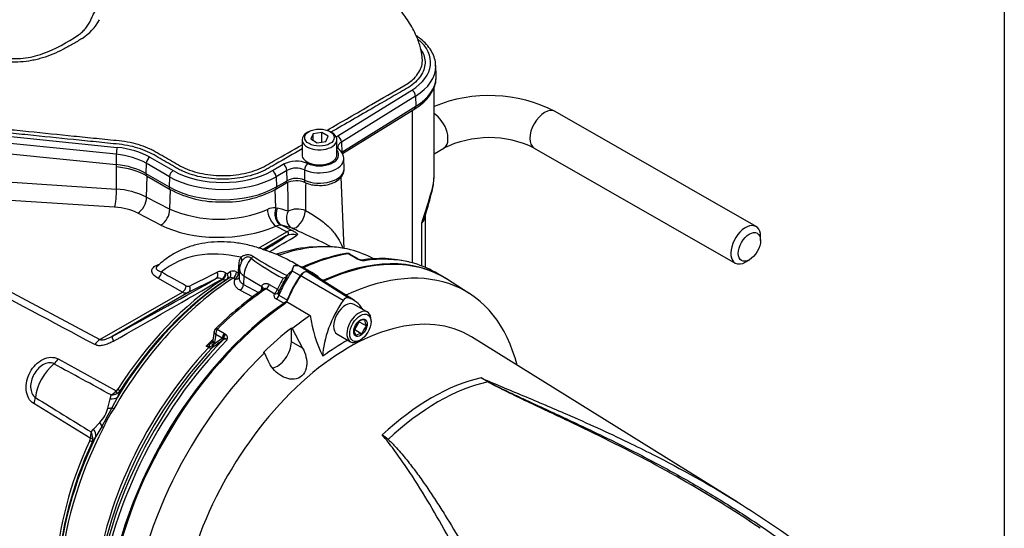
# Paper-space layout 'Sheet1' of a CAD drawing. Units: millimetres. Extents: x 0 to 210, y 0 to 297.
# Drawn here: x 174 to 205, y 247 to 263 of the extents above; entities that cross this region are included whole.
import ezdxf

# ---------------------------------------------------------------- set-up
doc = ezdxf.new("R2010")
doc.units = ezdxf.units.MM
doc.layers.add('Default', color=7, linetype='Continuous')
doc.layers.add('DV9_Default', color=7, linetype='Continuous')

# ---------------------------------------------------------------- blocks, each defined once
blk = doc.blocks.new('SE8')
at = {"layer": 'DV9_Default', "color": 7, "linetype": 'Continuous'}
for p, q in [((187.076, 261.362), (187.062, 261.677)), ((187.009, 258.148), (187.009, 260.977)), ((183.968, 259.451), (186.306, 260.898)), ((186.424, 260.707), (184.086, 259.259)), ((186.424, 260.707), (186.434, 260.386)), ((184.103, 258.943), (186.434, 260.386)), ((184.117, 258.892), (186.4, 260.306)), ((186.329, 255.444), (186.329, 260.262)), ((197.17, 256.594), (190.831, 260.222)), ((173.562, 259.442), (177.011, 259.091)), ((183.064, 259.589), (183.005, 259.555)), ((183.191, 259.516), (183.116, 259.356)), ((183.468, 259.559), (183.191, 259.516)), ((183.191, 259.313), (183.191, 259.516)), ((183.468, 259.261), (183.468, 259.559)), ((183.672, 259.442), (183.468, 259.559)), ((183.597, 259.281), (183.672, 259.442)), ((183.783, 259.555), (183.724, 259.589)), ((176.983, 258.872), (173.534, 259.223)), ((182.844, 259.331), (182.844, 258.856)), ((183.116, 259.356), (183.32, 259.238)), ((183.32, 259.238), (183.597, 259.281)), ((183.944, 258.856), (183.944, 259.331)), ((184.086, 259.259), (184.103, 258.943)), ((173.532, 258.9), (176.981, 258.549)), ((176.983, 258.872), (176.981, 258.549)), ((178.043, 258.781), (178.775, 258.358)), ((187.009, 258.887), (187.312, 259.062)), ((190.172, 259.07), (196.51, 255.441)), ((176.985, 257.773), (176.99, 258.472)), ((177.929, 258.587), (177.919, 258.267)), ((178.661, 258.165), (177.929, 258.587)), ((181.909, 258.358), (182.253, 258.557)), ((184.174, 258.425), (184.161, 258.74)), ((177.919, 258.267), (178.651, 257.844)), ((177.938, 257.521), (177.957, 258.184)), ((177.954, 258.186), (178.686, 257.764)), ((178.661, 258.165), (178.651, 257.844)), ((182.367, 258.363), (182.023, 258.165)), ((182.023, 258.165), (182.033, 257.844)), ((182.369, 258.038), (182.367, 258.363)), ((184.174, 255.903), (184.078, 258.155)), ((173.535, 257.998), (176.985, 257.773)), ((181.999, 257.764), (182.334, 257.957)), ((182.033, 257.844), (182.369, 258.038)), ((178.671, 257.143), (178.69, 257.761)), ((182.012, 257.179), (181.995, 257.762)), ((168.539, 257.267), (176.467, 253.024)), ((176.929, 257.202), (173.479, 257.427)), ((177.938, 257.521), (178.671, 257.143)), ((178.393, 256.639), (177.66, 257.016)), ((182.012, 257.179), (182.061, 257.172)), ((186.734, 255.303), (186.734, 256.939)), ((182.367, 256.43), (182.014, 256.607)), ((182.204, 256.631), (182.18, 256.634)), ((182.204, 256.631), (182.532, 256.467)), ((182.529, 256.54), (182.204, 256.631)), ((186.624, 255.348), (186.624, 256.712)), ((181.474, 255.914), (182.367, 256.43)), ((182.345, 256.295), (181.613, 255.872)), ((197.309, 256.152), (197.309, 256.286)), ((183.76, 255.957), (183.458, 256.106)), ((184.523, 255.604), (184.296, 255.735)), ((184.567, 255.597), (184.349, 255.723)), ((180.834, 255.125), (180.845, 255.387)), ((182.587, 255.349), (182.589, 255.351)), ((184.575, 255.577), (184.523, 255.604)), ((185.106, 255.569), (184.935, 255.653)), ((196.846, 255.476), (196.962, 255.545)), ((180.427, 255.129), (180.449, 255.118)), ((180.487, 255.116), (180.58, 255.17)), ((180.773, 255.158), (180.834, 255.125)), ((180.871, 255.239), (180.859, 254.97)), ((182.388, 255.06), (182.329, 254.963)), ((182.535, 255.195), (182.805, 255.039)), ((182.789, 255.332), (182.765, 255.342)), ((182.774, 255.333), (183.044, 255.177)), ((184.137, 254.254), (182.789, 255.043)), ((183.223, 255.102), (182.952, 255.258)), ((184.294, 254.345), (183.001, 255.166)), ((184.495, 254.255), (183.207, 255.073)), ((187.214, 255.05), (187.044, 255.148)), ((179.071, 254.527), (178.293, 254.961)), ((180.128, 254.947), (179.254, 254.51)), ((180.342, 254.924), (180.321, 254.935)), ((180.548, 254.969), (180.455, 254.915)), ((180.728, 254.931), (180.666, 254.963)), ((181.011, 255.039), (180.999, 254.766)), ((180.999, 254.766), (181.474, 254.512)), ((181.011, 255.039), (181.578, 254.701)), ((181.81, 254.767), (182.069, 254.612)), ((183.397, 254.965), (183.521, 254.894)), ((188.117, 254.485), (187.402, 254.94)), ((176.467, 253.024), (179.071, 254.527)), ((179.254, 254.51), (176.858, 253.127)), ((181.281, 254.37), (180.897, 254.575)), ((181.569, 254.579), (181.575, 254.674)), ((181.575, 254.674), (181.578, 254.701)), ((181.968, 254.47), (181.708, 254.626)), ((182.113, 254.539), (182.11, 254.534)), ((182.116, 254.423), (182.386, 254.267)), ((182.298, 254.153), (182.028, 254.309)), ((182.354, 254.23), (183.103, 253.787)), ((184.908, 253.893), (184.485, 254.137)), ((184.505, 253.34), (184.647, 253.59)), ((184.647, 253.59), (184.877, 253.457)), ((185.02, 253.592), (185.02, 253.646)), ((180.074, 253.285), (180.032, 253.01)), ((180.119, 253.19), (180.08, 252.942)), ((180.321, 253.073), (180.119, 253.19)), ((180.17, 253.353), (180.397, 253.222)), ((180.397, 253.222), (180.44, 253.19)), ((182.507, 253.391), (182.537, 253.374)), ((182.507, 252.952), (182.507, 253.391)), ((182.537, 253.374), (182.863, 252.76)), ((183.946, 253.203), (184.369, 252.959)), ((184.505, 253.34), (184.735, 253.207)), ((180.069, 252.891), (180.024, 252.842)), ((180.069, 252.891), (180.321, 253.073)), ((180.08, 252.942), (180.069, 252.891)), ((180.35, 253.073), (180.321, 253.073)), ((182.863, 252.76), (182.507, 252.952)), ((184.638, 252.986), (184.685, 253.013)), ((196.585, 247.897), (188.188, 253.111)), ((179.903, 252.775), (179.82, 252.816)), ((181.655, 252.604), (181.627, 252.623)), ((181.772, 252.354), (181.655, 252.604)), ((175.147, 252.414), (176.979, 251.406)), ((177.11, 251.419), (177.016, 251.212)), ((176.164, 249.913), (174.378, 251.006)), ((176.711, 250.866), (176.785, 251.16)), ((176.785, 251.16), (176.821, 251.277)), ((177.016, 251.212), (176.845, 250.873)), ((176.262, 250.201), (176.463, 250.411)), ((176.186, 250.114), (176.262, 250.201)), ((176.525, 250.288), (176.336, 249.966)), ((176.336, 249.966), (176.218, 249.786))]:
    blk.add_line(p, q, dxfattribs=at)
for centre, radius, start, end in [((175.032, 263.881), 1.61, 302.8227, 331.7633), ((188.749, 256.158), 4.566, 62.8746, 112.3896), ((188.749, 256.145), 3.252, 64.0638, 116.2346), ((176.787, 256.034), 2.448, 61.5377, 85.1695), ((182.663, 257.743), 0.912, 67.0862, 116.7448), ((182.662, 257.797), 0.639, 66.3601, 117.471), ((185.461, 258.19), 1.547, 343.6092, 358.61), ((182.621, 257.438), 0.593, 87.7656, 118.8381), ((182.663, 257.471), 0.639, 66.6909, 117.4733), ((182.693, 257.419), 0.613, 65.4234, 94.5231), ((183.339, 258.84), 0.947, 245.7196, 270.222), ((904.808, 251.796), 721.876, 179.509654, 179.579372), ((185.452, 258.14), 1.553, 343.9363, 359.7922), ((176.853, 255.346), 2.43, 63.4983, 86.8879), ((180.258, 260.691), 3.323, 241.7612, 271.1486), ((180.421, 260.706), 3.339, 268.3458, 298.1992), ((162.671, 264.682), 25.244, 341.597, 344.0709), ((168.121, 262.466), 19.416, 343.4799, 345.8237), ((180.222, 260.756), 3.932, 246.7643, 292.8822), ((181.955, 256.733), 0.449, 82.6378, 116.8935), ((186.73, 256.938), 0.00459, 11.7047, 27.6135), ((182.17, 256.186), 0.448, 88.7584, 110.302), ((132.131, 340.316), 98.037, 300.446, 301.03995), ((181.525, 255.467), 0.409, 59.9991, 79.9902), ((183.492, 251.351), 4.605, 82.1606, 108.3359), ((185.293, 249.966), 5.876, 100.459, 114.6276), ((184.268, 255.585), 0.161, 78.0174, 104.7297), ((184.279, 255.636), 0.11, 50.8558, 91.0732), ((184.289, 255.658), 0.0776, 84.6388, 98.8369), ((181.341, 255.383), 0.496, 150.8911, 179.5552), ((181.33, 255.236), 0.459, 153.8787, 179.6114), ((181.302, 255.294), 0.415, 151.1127, 159.279), ((185.18, 260.786), 6.521, 232.8216, 243.272), ((187.303, 265.017), 11.123, 237.303, 243.7244), ((182.656, 255.061), 0.297, 69.8136, 103.5064), ((182.657, 255.089), 0.271, 69.3988, 104.6817), ((184.68, 255.763), 0.2, 236.2974, 248.1657), ((184.911, 256.33), 0.825, 245.949, 262.5684), ((184.873, 256.175), 0.655, 245.8511, 258.3292), ((185.327, 251.804), 3.779, 76.2776, 99.1606), ((184.654, 255.165), 0.378, 66.5259, 76.8707), ((287.568, 449.508), 222.904, 240.67836, 240.90722), ((-89.177, 792.089), 600.706, 296.546738, 296.63988), ((180.276, 254.895), 0.279, 57.1244, 112.7435), ((180.47, 255.151), 0.0391, 236.9449, 295.9557), ((180.666, 254.994), 0.196, 57.0536, 116.0895), ((182.18, 255.217), 0.263, 284.8387, 318.9098), ((182.858, 255.172), 0.324, 146.8025, 175.8775), ((182.649, 255.029), 0.329, 67.5838, 70.4974), ((182.528, 254.533), 0.839, 59.5927, 60.776), ((-213.961, 940.288), 790.675, 299.625315, 299.911704), ((180.213, 254.756), 0.209, 58.8532, 113.8545), ((180.602, 254.864), 0.118, 57.2983, 117.2891), ((195.27, 248.117), 14.712, 152.2713, 153.8034), ((184.693, 253.492), 2.785, 148.0999, 157.9091), ((184.806, 253.427), 2.866, 148.142, 157.8669), ((179.179, 254.698), 0.203, 237.6457, 291.5017), ((179.251, 254.822), 0.116, 236.1189, 292.3588), ((187.757, 245.651), 10.862, 124.3929, 134.644), ((182.081, 254.42), 0.124, 156.1956, 244.49), ((187.296, 254.361), 4.232, 187.7948, 206.0967), ((185.044, 253.193), 0.582, 136.0531, 164.6734), ((184.834, 253.232), 0.419, 91.6046, 119.8392), ((185.229, 253.661), 0.407, 181.3591, 210.1031), ((180.25, 253.253), 0.179, 131.6905, 158.703), ((180.362, 253.202), 0.244, 141.9714, 182.9989), ((180.216, 253.334), 0.05, 133.468, 157.737), ((180.326, 253.068), 0.167, 342.978, 46.9293), ((184.89, 253.356), 0.407, 181.3591, 210.1031), ((184.739, 252.815), 0.393, 90.6189, 120.8248), ((185.296, 253.054), 0.582, 136.0593, 164.6672), ((179.294, 253.791), 1.108, 298.3997, 304.5253), ((179.679, 253.263), 0.454, 302.2077, 320.0065), ((179.939, 253.01), 0.0908, 323.9264, 344.9978), ((200.219, 225.231), 34.156, 125.5879, 126.2577), ((179.922, 253.026), 0.111, 337.9582, 355.8101), ((180.422, 252.911), 0.126, 59.444, 129.6343), ((180.349, 252.875), 0.199, 46.5382, 89.7425), ((180.019, 254.015), 1.216, 260.5879, 265.4205), ((179.962, 252.87), 0.112, 237.8399, 300.0769), ((179.923, 252.955), 0.151, 269.4857, 311.9522), ((-657.307, -1278.645), 1742.536, 61.400376, 61.467995), ((183.159, 242.353), 10.861, 59.2963, 60.6034), ((181.296, 238.312), 15.301, 61.0078, 61.9555), ((176.527, 251.801), 0.601, 299.2897, 318.8355), ((176.794, 251.741), 0.465, 273.3107, 297.2071), ((176.861, 251.561), 0.195, 307.314, 328.9569), ((176.853, 251.605), 0.317, 298.9006, 324.1047), ((1144.211, 1817.937), 1842.591, 238.243421, 238.30746), ((175.843, 251.045), 0.887, 314.3791, 348.3607), ((164.225, 257.382), 14.2, 330.0247, 332.7152), ((180.027, 248.753), 3.759, 146.2662, 156.4736), ((175.611, 250.074), 0.576, 343.7551, 3.9762), ((175.778, 249.891), 0.464, 4.3155, 28.6529), ((175.966, 249.93), 0.199, 333.9147, 355.2218), ((175.905, 249.91), 0.337, 338.5272, 2.8315), ((182.117, 245.643), 5.453, 50.8793, 53.3299)]:
    blk.add_arc(centre, radius, start, end, dxfattribs=at)
for centre, major_axis, ratio, start_param, end_param in [((184.685, 261.771), (-2.216, 0), 0.57735, 2.391101, 3.753065), ((184.685, 261.643), (-2.378, 0), 0.57735, 2.391101, 3.146258), ((184.685, 261.643), (-2.378, 0), 0.57735, 3.146258, 3.166288), ((184.685, 261.328), (-2.391, 0), 0.57735, 2.391101, 3.133436), ((184.685, 261.328), (-2.391, 0), 0.57735, 3.133436, 3.166288), ((186.306, 260.766), (0.085, -0.138), 0.597148, 0.802231, 2.338121), ((186.313, 260.447), (-0.087, 0.141), 0.597148, 3.141593, 3.943824), ((190.501, 259.646), (-0.33, -0.576), 0.579804, 3.141593, 6.283185), ((186.98, 259.637), (-0.332, 0.575), 0.57735, 3.138386, 5.435499), ((183.394, 259.331), (-0.55, 0), 0.57735, 5.497787, 6.283185), ((183.394, 259.331), (-0.55, 0), 0.57735, 0, 3.926991), ((183.968, 259.318), (0.085, -0.138), 0.597148, 0.802231, 2.338121), ((177.011, 258.959), (-0.016, -0.161), 0.141783, 3.764307, 5.300197), ((176.676, 257.991), (1.934, 0), 0.57735, 0.785398, 1.396263), ((176.676, 257.864), (1.772, 0), 0.57735, 0.785398, 1.396263), ((178.043, 258.649), (-0.081, -0.14), 0.57735, 3.926991, 5.462881), ((183.394, 258.856), (-0.55, 0), 0.57735, 0, 3.141593), ((183.394, 258.856), (-0.605, 0), 0.57735, 0.901125, 3.57161), ((183.904, 258.912), (-0.109, -0.12), 0.688107, 3.141537, 3.763706), ((176.676, 257.549), (1.759, 0), 0.57735, 0.785398, 1.396263), ((177.01, 258.639), (0.017, 0.165), 0.141783, 2.158604, 3.141593), ((182.253, 258.425), (0.081, -0.14), 0.57735, 0.820305, 2.356194), ((183.394, 258.729), (-0.767, 0), 0.57735, 0.901125, 3.145944), ((183.019, 258.45), (-0.067, -0.147), 0.506822, 3.875452, 5.411342), ((183.394, 258.729), (-0.767, 0), 0.57735, 3.145944, 3.166288), ((178.037, 258.33), (0.083, 0.144), 0.57735, 2.321288, 3.141593), ((178.775, 258.226), (-0.081, -0.14), 0.57735, 3.926991, 5.462881), ((180.342, 259.136), (2.378, 0), 0.57735, 3.926991, 5.497787), ((180.342, 259.263), (-2.216, 0), 0.57735, 0.785398, 2.356194), ((181.909, 258.226), (0.081, -0.14), 0.57735, 0.820305, 2.356194), ((183.394, 258.414), (-0.78, 0), 0.57735, 0.911172, 3.141956), ((183.394, 258.414), (-0.78, 0), 0.57735, 3.141956, 3.166288), ((178.769, 257.907), (0.083, 0.144), 0.57735, 2.321288, 3.142115), ((180.342, 258.82), (-2.391, 0), 0.57735, 0.785398, 2.356194), ((181.916, 257.907), (-0.083, 0.144), 0.57735, 3.141049, 3.961897), ((182.251, 258.101), (-0.083, 0.144), 0.57735, 3.141593, 3.961897), ((183.018, 258.129), (0.068, 0.152), 0.500366, 2.265836, 3.141757), ((176.913, 257.549), (0.027, 0.414), 0.165187, 3.728697, 5.294642), ((186.542, 257.809), (-0.403, 0.098), 0.461589, 3.139192, 3.357021), ((177.644, 257.364), (0.19, 0.369), 0.605719, 3.898447, 5.434384), ((176.693, 256.456), (1.37, 0.059), 0.546379, 0.763653, 1.374187), ((178.378, 256.986), (0.19, 0.369), 0.605719, 3.898447, 5.434384), ((181.999, 256.954), (-0.167, 0.38), 0.483698, 0.879754, 2.467455), ((182.305, 257.021), (0.028, 0.414), 0.774266, 1.233251, 2.827135), ((182.354, 257.014), (0.089, 0.405), 0.790758, 1.349106, 2.943434), ((178.953, 249.636), (3.888, 7.249), 0.597134, 0.097229, 0.168234), ((182.695, 256.919), (0.135, 0.393), 0.798316, 1.440674, 3.036472), ((182.695, 256.919), (-0.415, -0.001), 0.538704, 4.044517, 5.495411), ((182.695, 256.919), (0.18, 0.374), 0.489756, 3.214135, 5.421874), ((186.07, 256.918), (-0.664, -0.035), 0.609072, 2.525808, 3.118079), ((180.354, 257.775), (2.777, 0.12), 0.546379, 3.905246, 5.329526), ((196.84, 256.017), (-0.33, -0.576), 0.579804, 2.349778, 6.283185), ((175.096, 252.461), (7.354, 3.944), 0.030192, -0.480315, -0.186713), ((182.545, 255.931), (-0.251, 0.33), 0.981643, 5.281482, 6.133219), ((182.383, 256.083), (0.185, 0.371), 0.597376, 0.151846, 0.74948), ((180.997, 248.481), (-4.093, -7.09), 0.57735, 3.347712, 3.731739), ((182.373, 249.08), (3.64, -6.304), 0.57735, 2.64487, 3.235178), ((180.676, 248.666), (-3.957, -6.853), 0.57735, 3.669877, 3.681475), ((182.229, 247.769), (4.399, 7.619), 0.57735, 0.450044, 0.679576), ((180.997, 248.481), (-4.093, -7.09), 0.57735, 3.178659, 3.347712), ((184.248, 255.622), (0.021, -0.123), 0.735196, 2.590079, 3.141288), ((184.267, 255.622), (-0.01, -0.124), 0.411777, 2.743541, 3.139988), ((180.726, 255.327), (-0.166, 0.007), 0.548752, 3.141949, 3.935346), ((180.789, 255.564), (0.141, -0.088), 0.753805, 0.157235, 1.139497), ((181.451, 255.266), (0.312, 0.54), 0.57735, 1.285428, 2.303835), ((181.182, 255.678), (0.115, 0.12), 0.624616, 4.572292, 5.095413), ((182.895, 247.384), (-4.4, -7.621), 0.57735, 3.116897, 3.829199), ((182.925, 247.367), (-4.399, -7.619), 0.57735, 3.116897, 3.826086), ((183.629, 246.961), (-4.382, -7.589), 0.57735, 2.609519, 3.830735), ((184.484, 255.453), (-0.083, -0.144), 0.57735, 3.126822, 3.588993), ((184.536, 255.427), (-0.069, -0.151), 0.416649, 3.138299, 3.540002), ((182.645, 247.529), (-4.399, -7.619), 0.57735, 3.305638, 3.572521), ((182.645, 247.529), (-4.399, -7.619), 0.57735, 3.141593, 3.305638), ((196.84, 256.017), (-0.33, -0.576), 0.579804, 0, 0.783259), ((178.287, 255.1), (-0.081, -0.145), 0.628567, 0.77885, 2.314188), ((180.048, 255.093), (0.074, -0.148), 0.807873, 0.048369, 1.568693), ((180.308, 255.07), (-0.079, -0.146), 0.61704, 0.82799, 2.290497), ((180.329, 255.058), (-0.079, -0.146), 0.616926, 0.827928, 2.290293), ((180.367, 255.056), (0.083, -0.144), 0.805148, 0.039678, 1.519818), ((180.461, 255.11), (0.083, -0.144), 0.804427, 0.03873, 1.520335), ((180.653, 255.098), (-0.078, -0.146), 0.614861, 0.823173, 2.286719), ((180.715, 255.066), (-0.078, -0.146), 0.614519, 0.822931, 2.286172), ((180.715, 255.066), (-0.166, 0.007), 0.548975, 3.600943, 3.934588), ((181.369, 255.217), (0.498, -0.022), 0.546343, 3.140778, 3.934382), ((183.783, 254.087), (-1.171, -2.029), 0.57735, 4.570492, 4.967285), ((183.535, 254.233), (1.179, 2.041), 0.57735, 1.428899, 1.557933), ((182.804, 255.455), (-0.04, -0.118), 0.547199, 6.097271, 6.194854), ((181.774, 253.216), (1.179, 2.041), 0.57735, 0.012863, 0.141897), ((182.895, 254.941), (0.125, 0.217), 0.57735, 0.141897, 1.428899), ((182.925, 254.924), (0.141, 0.244), 0.57735, 0.141897, 1.428899), ((182.016, 253.077), (-1.163, -2.014), 0.57735, 3.116897, 3.284617), ((182.044, 253.06), (-1.179, -2.041), 0.57735, 2.949973, 3.28349), ((175.096, 252.461), (7.354, 3.944), 0.030192, -1.345069, -0.833617), ((180.997, 248.481), (4.093, 7.09), 0.57735, 0.842507, 1.571309), ((180.881, 248.547), (4.057, 7.027), 0.57735, 0.843458, 1.524514), ((180.676, 248.666), (3.957, 6.853), 0.57735, 0.845005, 1.495372), ((180.791, 248.599), (3.993, 6.916), 0.57735, 0.844824, 1.495372), ((180.715, 255.066), (-0.152, 0.066), 0.776829, 1.977374, 3.02874), ((180.88, 254.707), (-0.078, -0.146), 0.614593, 0.862369, 2.283947), ((181.699, 254.756), (-0.086, -0.142), 0.587528, 0.879964, 1.986173), ((182.429, 254.904), (-0.1, 0.059), 0.010502, -0.955278, -0.024905), ((183.805, 254.077), (1.179, 2.041), 0.57735, 1.428899, 1.803841), ((183.563, 255.018), (0.083, 0.144), 0.57735, 3.635213, 3.826086), ((179.065, 254.666), (-0.081, -0.145), 0.626069, 0.776306, 2.307304), ((179.174, 254.655), (0.074, -0.149), 0.815521, 0.049258, 1.567701), ((182.229, 247.769), (4.399, 7.619), 0.57735, 0.86923, 1.120753), ((181.455, 254.615), (-0.166, 0.01), 0.556415, 3.139231, 3.942547), ((181.458, 254.641), (-0.164, 0.027), 0.617151, 3.137477, 4.002182), ((181.958, 254.6), (-0.086, -0.142), 0.587502, 0.880768, 1.990179), ((181.958, 254.6), (0.153, -0.064), 0.744318, 5.07628, 6.268259), ((182.016, 254.437), (-0.083, -0.144), 0.57735, 0.886303, 1.803841), ((181.958, 254.6), (0.152, -0.066), 0.411992, 0.01094, 0.94609), ((182.219, 254.493), (-0.107, 0.046), 0.157555, 0.015972, 0.946345), ((183.535, 254.233), (-1.179, -2.041), 0.57735, -1.376614, -1.337752), ((182.895, 247.384), (-4.4, -7.621), 0.57735, 4.01407, 5.410751), ((182.925, 247.367), (-4.399, -7.619), 0.57735, 4.027896, 5.394615), ((182.286, 254.281), (-0.083, -0.144), 0.57735, 0.886303, 1.803841), ((185.103, 253.324), (-1.139, -1.972), 0.57735, 4.570492, 5.44237), ((184.216, 253.67), (-0.27, -0.467), 0.57735, 3.141593, 6.283185), ((184.216, 254.178), (0.093, 0.16), 0.57735, 0.141897, 1.428899), ((183.337, 252.314), (-1.13, -1.957), 0.57735, 2.832467, 3.284649), ((184.315, 246.565), (3.804, 6.588), 0.57735, -0.018518, 2.151083), ((184.638, 253.426), (-0.27, -0.467), 0.57735, 2.356194, 6.283185), ((183.629, 246.961), (4.382, 7.589), 0.57735, 0.870334, 0.962465), ((180.199, 253.274), (0.116, -0.044), 0.569173, 2.032485, 3.138205), ((180.211, 253.291), (0.0871, -0.0889), 0.35518, 2.23651, 3.141299), ((180.436, 253.116), (-0.083, -0.144), 0.57735, 4.264989, 5.323254), ((180.479, 253.084), (-0.115, -0.12), 0.636702, 4.411212, 5.337524), ((183.599, 246.978), (4.382, 7.59), 0.57735, 0.962604, 1.109362), ((176.482, 252.676), (0.196, 0.366), 0.616017, 0.766424, 1.364058), ((182.521, 247.601), (-4.363, -7.556), 0.57735, 4.287945, 5.404012), ((182.645, 247.529), (4.399, 7.619), 0.57735, 1.139868, 2.25306), ((177.059, 252.764), (-0.199, 0.364), 0.148847, 0.02882, 0.880557), ((182.054, 247.87), (4.133, 7.158), 0.57735, 1.139392, 1.177611), ((180.011, 252.758), (-0.067, 0.152), 0.430649, 0.490268, 1.080005), ((180.151, 252.862), (0.138, -0.092), 0.632878, 3.130049, 4.112255), ((180.184, 252.934), (0.159, -0.049), 0.560912, 3.126355, 4.082161), ((180.196, 252.985), (0.164, -0.025), 0.476968, 3.142779, 4.006404), ((180.286, 253.068), (0.0484, -0.0675), 0.731532, 0.173755, 1.160729), ((182.067, 252.698), (0.311, 0.539), 0.57735, 3.574874, 5.497787), ((184.216, 246.622), (3.887, 6.733), 0.57735, 0.773106, 0.916792), ((184.638, 253.426), (-0.27, -0.467), 0.57735, 0, 0.785398), ((182.136, 247.823), (-4.136, -7.163), 0.57735, 4.318742, 5.396295), ((182.251, 247.756), (4.172, 7.226), 0.57735, 1.173492, 2.254866), ((183.629, 246.961), (-4.382, -7.589), 0.57735, 4.251185, 5.412899), ((179.877, 252.827), (-0.0368, -0.0744), 0.605268, 1.138518, 1.561366), ((179.961, 252.832), (0.0491, -0.0669), 0.730422, 0.18276, 1.209739), ((175.17, 251.512), (0.525, 0.909), 0.57735, 0.996529, 2.227857), ((174.938, 252.565), (-0.2, -0.364), 0.618457, 0.984002, 1.4955), ((186.932, 245.054), (3.755, 6.504), 0.57735, 0.487649, 1.083147), ((187.134, 244.937), (3.749, 6.494), 0.57735, 0.484592, 1.087105), ((188.725, 251.764), (-0.0424, -0.0714), 0.484578, 0.493795, 0.646271), ((176.854, 251.497), (0.145, -0.202), 0.240333, 0.431216, 0.93909), ((176.904, 251.554), (0.21, -0.134), 0.061526, -0.901614, -0.168576), ((174.128, 251.081), (0.217, 0.354), 0.617171, 4.873632, 5.385129), ((176.669, 251.428), (0.375, -0.179), 0.547642, 5.271739, 6.080435), ((176.528, 251.056), (0.395, -0.128), 0.359871, -0.975512, -0.531248), ((177.035, 250.763), (-0.216, 0.124), 0.000419, 0.492316, 0.902957), ((176.194, 250.444), (0.32, -0.264), 0.420991, 0.544946, 0.98921), ((180.997, 248.481), (-4.093, -7.09), 0.57735, 4.794669, 5.440679), ((175.964, 250.137), (0.352, -0.22), 0.602819, 0.207404, 1.0161), ((176.724, 250.194), (-0.221, 0.114), 0.067105, 0.490718, 0.901358), ((180.676, 248.666), (-3.957, -6.853), 0.57735, 4.870607, 5.43818), ((180.881, 248.547), (-4.057, -7.027), 0.57735, 4.841464, 5.439727), ((180.791, 248.599), (-3.993, -6.916), 0.57735, 4.870607, 5.438361), ((175.993, 249.884), (0.226, -0.104), 0.128646, 0.163981, 0.897019), ((176.014, 249.957), (0.249, -0.014), 0.180691, -0.909341, -0.401467)]:
    blk.add_ellipse(centre, major_axis=major_axis, ratio=ratio, start_param=start_param, end_param=end_param, dxfattribs=at)
for centre, major_axis, ratio in [((183.394, 259.399), (0.467, 0), 0.57735), ((196.957, 255.95), (0.247, 0.432), 0.579804), ((184.685, 253.399), (0.237, 0.41), 0.57735), ((184.685, 253.399), (-0.15, -0.26), 0.57735)]:
    blk.add_ellipse(centre, major_axis=major_axis, ratio=ratio, dxfattribs=at)
for points, knots in [([(168.255, 265.788), (168.263, 265.735), (168.271, 265.683), (168.298, 265.544), (168.319, 265.462), (168.354, 265.352), (168.367, 265.318), (168.394, 265.25), (168.408, 265.216), (168.481, 265.046), (168.55, 264.912), (168.788, 264.511), (168.985, 264.255), (169.334, 263.888), (169.459, 263.769), (169.728, 263.537), (169.872, 263.423), (170.325, 263.097), (170.655, 262.9), (171.367, 262.542), (171.754, 262.383), (172.352, 262.182), (172.556, 262.121), (172.867, 262.039), (172.972, 262.013), (173.183, 261.964), (173.289, 261.94), (173.614, 261.888), (173.828, 261.883), (174.252, 261.927), (174.463, 261.978), (175.065, 262.187), (175.432, 262.401), (175.831, 262.67), (175.874, 262.702), (175.951, 262.773), (175.986, 262.812), (176.083, 262.936), (176.133, 263.023), (176.2, 263.158), (176.219, 263.203), (176.261, 263.294), (176.284, 263.339), (176.359, 263.469), (176.419, 263.553), (176.521, 263.674), (176.557, 263.714), (176.635, 263.787), (176.677, 263.821), (176.809, 263.917), (176.906, 263.972), (177.198, 264.122), (177.402, 264.201), (177.794, 264.345), (177.985, 264.408), (178.266, 264.497), (178.358, 264.525), (178.54, 264.586), (178.63, 264.618), (178.895, 264.72), (179.067, 264.796), (179.394, 264.962), (179.55, 265.051), (179.993, 265.337), (180.256, 265.552), (180.603, 265.909), (180.709, 266.033), (180.854, 266.223), (180.9, 266.287), (180.987, 266.413), (181.028, 266.474), (181.145, 266.654), (181.215, 266.768), (181.333, 266.982), (181.381, 267.081), (181.458, 267.248), (181.487, 267.312), (181.526, 267.432), (181.536, 267.483), (181.538, 267.529), (181.538, 267.536), (181.538, 267.543)], [0, 0, 0, 0, 0.008575, 0.008575, 0.023972, 0.023972, 0.031671, 0.031671, 0.03937, 0.03937, 0.070165, 0.070165, 0.131755, 0.131755, 0.162551, 0.162551, 0.193346, 0.193346, 0.254936, 0.254936, 0.316526, 0.316526, 0.347321, 0.347321, 0.362719, 0.362719, 0.378117, 0.378117, 0.408912, 0.408912, 0.439707, 0.439707, 0.501297, 0.501297, 0.508996, 0.508996, 0.516695, 0.516695, 0.532092, 0.532092, 0.539791, 0.539791, 0.54749, 0.54749, 0.562887, 0.562887, 0.570586, 0.570586, 0.578285, 0.578285, 0.593683, 0.593683, 0.624478, 0.624478, 0.655273, 0.655273, 0.67067, 0.67067, 0.686068, 0.686068, 0.716863, 0.716863, 0.747658, 0.747658, 0.809249, 0.809249, 0.840044, 0.840044, 0.855441, 0.855441, 0.870839, 0.870839, 0.901634, 0.901634, 0.932429, 0.932429, 0.963224, 0.963224, 0.994019, 0.994019, 1, 1, 1, 1]), ([(186.642, 261.823), (186.627, 261.973), (186.601, 262.219), (186.446, 262.645), (186.217, 263.057), (185.914, 263.473), (185.588, 263.857), (185.255, 264.205), (184.956, 264.491), (184.685, 264.737), (184.388, 264.99), (184.022, 265.291), (183.573, 265.661), (183.105, 266.053), (182.634, 266.461), (182.165, 266.88), (181.814, 267.203), (181.643, 267.366), (181.623, 267.386)], [0, 0, 0, 0, 0.052762, 0.102569, 0.17086, 0.234973, 0.300819, 0.365245, 0.420593, 0.460449, 0.506627, 0.570976, 0.64451, 0.73319, 0.81495, 0.901046, 0.989594, 1, 1, 1, 1]), ([(175.905, 262.528), (175.806, 262.465), (175.706, 262.403), (175.503, 262.286), (175.401, 262.23), (175.089, 262.073), (174.876, 261.983), (174.596, 261.897), (174.54, 261.881), (174.426, 261.853), (174.368, 261.84), (174.195, 261.807), (174.079, 261.793), (173.846, 261.778), (173.729, 261.778), (173.553, 261.79), (173.493, 261.796), (173.405, 261.808), (173.375, 261.813), (173.331, 261.82), (173.316, 261.822), (173.286, 261.828), (173.272, 261.831), (173.257, 261.833)], [0, 0, 0, 0, 0.125, 0.125, 0.25, 0.25, 0.5, 0.5, 0.5625, 0.5625, 0.625, 0.625, 0.75, 0.75, 0.875, 0.875, 0.9375, 0.9375, 0.96875, 0.96875, 0.984375, 0.984375, 1, 1, 1, 1]), ([(187.057, 261.646), (187.058, 261.678), (187.062, 261.772), (187.016, 261.948), (186.921, 262.151), (186.776, 262.343), (186.611, 262.498), (186.498, 262.577), (186.453, 262.607)], [0, 0, 0, 0, 0.080081, 0.276983, 0.474397, 0.675281, 0.880448, 1, 1, 1, 1]), ([(186.594, 262.184), (186.61, 262.159), (186.625, 262.133), (186.673, 262.041), (186.697, 261.971), (186.724, 261.833), (186.727, 261.764), (186.711, 261.624), (186.692, 261.555), (186.634, 261.42), (186.595, 261.354), (186.447, 261.162), (186.31, 261.047), (186.055, 260.896), (185.968, 260.847), (185.795, 260.747), (185.537, 260.598), (184.829, 260.189), (184.207, 259.83), (183.757, 259.57)], [0, 0, 0, 0, 0.02462, 0.02462, 0.088709, 0.088709, 0.152798, 0.152798, 0.216887, 0.216887, 0.280975, 0.280975, 0.409153, 0.409153, 0.473242, 0.473242, 0.53733, 0.665508, 1, 1, 1, 1]), ([(186.387, 261.279), (186.416, 261.308), (186.442, 261.338), (186.516, 261.432), (186.555, 261.497), (186.612, 261.631), (186.63, 261.7), (186.641, 261.804), (186.641, 261.839), (186.639, 261.874)], [0, 0, 0, 0, 0.161746, 0.161746, 0.496482, 0.496482, 0.831218, 0.831218, 1, 1, 1, 1]), ([(183.626, 259.627), (184.095, 259.898), (184.564, 260.168), (185.375, 260.636), (185.716, 260.834), (186.187, 261.106), (186.298, 261.189), (186.387, 261.279)], [0, 0, 0, 0, 0.4989, 0.4989, 0.862227, 0.862227, 1, 1, 1, 1]), ([(186.4, 260.306), (186.447, 260.336), (186.563, 260.412), (186.743, 260.565), (186.905, 260.762), (187.016, 260.973), (187.072, 261.163), (187.071, 261.269), (187.07, 261.311)], [0, 0, 0, 0, 0.106383, 0.307745, 0.50881, 0.70732, 0.901346, 1, 1, 1, 1]), ([(170.378, 260.483), (170.721, 260.329), (171.09, 260.192), (171.895, 259.948), (172.337, 259.845), (173.029, 259.727), (173.264, 259.694), (173.62, 259.654), (173.739, 259.643), (173.977, 259.618), (174.572, 259.558), (175.166, 259.497), (175.88, 259.425), (176.118, 259.401), (176.594, 259.352), (176.832, 259.329), (177.307, 259.279), (177.533, 259.232), (177.849, 259.13), (177.95, 259.092), (178.09, 259.027), (178.136, 259.004), (178.223, 258.957), (178.265, 258.932), (178.479, 258.808), (178.65, 258.71), (178.906, 258.562), (178.989, 258.511), (179.172, 258.422), (179.27, 258.382), (179.479, 258.313), (179.589, 258.284), (179.815, 258.239), (179.93, 258.223), (180.287, 258.191), (180.528, 258.195), (180.999, 258.255), (181.22, 258.309), (181.521, 258.424), (181.616, 258.468), (181.789, 258.565), (181.873, 258.615), (182.254, 258.835), (182.549, 259.005), (182.844, 259.175)], [0, 0, 0, 0, 0.092654, 0.092654, 0.195016, 0.195016, 0.246197, 0.246197, 0.271787, 0.271787, 0.297378, 0.39974, 0.39974, 0.450921, 0.450921, 0.502102, 0.502102, 0.553283, 0.553283, 0.578873, 0.578873, 0.591669, 0.591669, 0.604464, 0.604464, 0.655645, 0.655645, 0.681235, 0.681235, 0.706826, 0.706826, 0.732416, 0.732416, 0.758007, 0.758007, 0.809188, 0.809188, 0.860369, 0.860369, 0.885959, 0.885959, 0.91155, 0.91155, 1, 1, 1, 1]), ([(181.437, 258.27), (181.24, 258.198), (181.025, 258.146), (180.56, 258.085), (180.319, 258.078), (179.836, 258.114), (179.605, 258.156), (179.283, 258.254), (179.182, 258.292), (179.039, 258.356), (178.993, 258.379), (178.905, 258.427), (178.862, 258.452), (178.647, 258.576), (178.474, 258.676), (178.216, 258.825), (178.131, 258.876), (177.947, 258.966), (177.849, 259.006), (177.641, 259.077), (177.53, 259.108), (177.304, 259.157), (177.188, 259.176), (176.949, 259.202), (176.828, 259.213), (176.588, 259.238), (176.228, 259.274), (175.388, 259.36), (174.548, 259.446), (173.947, 259.507), (173.707, 259.531), (173.587, 259.543), (173.228, 259.583), (172.991, 259.617), (172.294, 259.737), (171.848, 259.842), (171.059, 260.082), (170.707, 260.211), (170.379, 260.355)], [0, 0, 0, 0, 0.0576854, 0.0576854, 0.1176879, 0.1176879, 0.1776904, 0.1776904, 0.2076917, 0.2076917, 0.2226923, 0.2226923, 0.237693, 0.237693, 0.2976955, 0.2976955, 0.3276968, 0.3276968, 0.357698, 0.357698, 0.3876993, 0.3876993, 0.4177006, 0.4177006, 0.4477018, 0.4477018, 0.4777031, 0.5377056, 0.6577107, 0.6877119, 0.6877119, 0.7177132, 0.7177132, 0.7777157, 0.7777157, 0.8977208, 0.8977208, 1, 1, 1, 1]), ([(184.086, 259.259), (184.055, 259.24), (184.03, 259.219), (183.992, 259.171), (183.981, 259.146), (183.975, 259.11), (183.975, 259.1), (183.975, 259.09)], [0, 0, 0, 0, 0.423344, 0.423344, 0.846689, 0.846689, 1, 1, 1, 1]), ([(184.017, 259.032), (184.008, 259.039), (183.98, 259.061), (183.976, 259.08), (183.976, 259.087), (183.976, 259.09)], [0, 0, 0, 0, 0.217819, 0.775354, 1, 1, 1, 1]), ([(182.844, 259.043), (182.564, 258.882), (182.284, 258.72), (181.961, 258.533), (181.918, 258.509), (181.831, 258.459), (181.789, 258.433), (181.657, 258.361), (181.562, 258.318), (181.452, 258.276), (181.445, 258.273), (181.437, 258.27)], [0, 0, 0, 0, 0.61012, 0.61012, 0.703966, 0.703966, 0.797812, 0.797812, 0.985504, 0.985504, 1, 1, 1, 1]), ([(184.16, 258.727), (184.16, 258.729), (184.168, 258.773), (184.137, 258.869), (184.078, 258.968), (184.031, 259.014), (184.012, 259.032)], [0, 0, 0, 0, 0.015048, 0.413962, 0.803792, 1, 1, 1, 1]), ([(182.918, 258.382), (182.918, 258.31), (182.917, 258.237), (182.917, 258.165), (182.916, 258.129), (182.916, 258.094), (182.916, 258.058)], [0, 0, 0, 0, 0.669928, 0.669928, 0.669928, 1, 1, 1, 1]), ([(183.343, 257.894), (183.376, 257.891), (183.467, 257.885), (183.636, 257.908), (183.82, 257.962), (183.976, 258.048), (184.089, 258.155), (184.161, 258.28), (184.17, 258.362), (184.174, 258.409)], [0, 0, 0, 0, 0.074316, 0.238356, 0.404082, 0.573254, 0.725034, 0.866538, 1, 1, 1, 1]), ([(182.402, 257.077), (182.402, 257.225), (182.401, 257.374), (182.401, 257.523), (182.4, 257.677), (182.4, 257.831), (182.4, 257.985)], [0, 0, 0, 0, 0.49124, 0.49124, 0.49124, 1, 1, 1, 1]), ([(182.952, 257.096), (183.015, 257.064), (183.083, 257.026), (183.218, 256.945), (183.284, 256.902), (183.469, 256.772), (183.574, 256.685), (183.753, 256.516), (183.827, 256.431), (183.952, 256.267), (184.002, 256.185), (184.076, 256.042), (184.103, 255.979), (184.124, 255.918)], [0, 0, 0, 0, 0.104583, 0.104583, 0.209166, 0.209166, 0.418332, 0.418332, 0.627498, 0.627498, 0.836663, 0.836663, 1, 1, 1, 1]), ([(186.735, 256.945), (186.733, 256.938), (186.731, 256.931), (186.718, 256.887), (186.703, 256.851), (186.677, 256.798), (186.668, 256.78), (186.647, 256.746), (186.636, 256.729), (186.624, 256.712)], [0, 0, 0, 0, 0.0895, 0.0895, 0.54475, 0.54475, 0.772375, 0.772375, 1, 1, 1, 1]), ([(182.345, 256.295), (182.36, 256.304), (182.373, 256.313), (182.391, 256.328), (182.396, 256.333), (182.405, 256.344), (182.409, 256.349), (182.415, 256.36), (182.417, 256.366), (182.418, 256.378), (182.417, 256.384), (182.412, 256.397), (182.407, 256.403), (182.391, 256.417), (182.381, 256.424), (182.367, 256.43)], [0, 0, 0, 0, 0.25, 0.25, 0.375, 0.375, 0.5, 0.5, 0.625, 0.625, 0.75, 0.75, 0.875, 0.875, 1, 1, 1, 1]), ([(183.461, 256.105), (183.324, 256.173), (183.17, 256.243), (182.845, 256.392), (182.675, 256.469), (182.529, 256.54)], [0, 0, 0, 0, 0.4812584, 0.4812584, 1, 1, 1, 1]), ([(182.532, 256.467), (182.553, 256.457), (182.572, 256.447), (182.605, 256.428), (182.62, 256.419), (182.646, 256.403), (182.657, 256.395), (182.674, 256.381), (182.681, 256.375), (182.692, 256.363), (182.695, 256.357), (182.7, 256.347), (182.7, 256.343), (182.699, 256.33), (182.693, 256.323), (182.683, 256.317)], [0, 0, 0, 0, 0.125, 0.125, 0.25, 0.25, 0.375, 0.375, 0.5, 0.5, 0.625, 0.625, 0.75, 0.75, 1, 1, 1, 1]), ([(182.768, 255.339), (182.7, 255.379), (182.501, 255.494), (182.129, 255.679), (181.683, 255.858), (181.239, 255.993), (180.804, 256.079), (180.38, 256.116), (179.971, 256.104), (179.581, 256.043), (179.212, 255.935), (178.868, 255.779), (178.558, 255.585), (178.35, 255.411), (178.257, 255.321), (178.243, 255.307)], [0, 0, 0, 0, 0.036644, 0.124939, 0.213292, 0.301587, 0.38971, 0.477505, 0.564799, 0.651445, 0.737385, 0.822703, 0.907629, 0.988243, 1, 1, 1, 1]), ([(180.908, 255.624), (180.931, 255.643), (180.959, 255.66), (181.021, 255.688), (181.055, 255.699), (181.125, 255.71), (181.161, 255.709), (181.213, 255.698), (181.23, 255.692), (181.263, 255.677), (181.279, 255.668), (181.294, 255.657)], [0, 0, 0, 0, 0.25, 0.25, 0.5, 0.5, 0.75, 0.75, 0.875, 0.875, 1, 1, 1, 1]), ([(184.348, 255.723), (184.342, 255.727), (184.335, 255.73), (184.318, 255.735), (184.307, 255.736), (184.296, 255.735)], [0, 0, 0, 0, 0.4025632, 0.4025632, 1, 1, 1, 1]), ([(178.293, 254.961), (178.203, 255.012), (178.136, 255.075), (178.1, 255.181), (178.1, 255.218), (178.132, 255.289), (178.165, 255.323), (178.248, 255.372), (178.294, 255.388), (178.343, 255.399)], [0, 0, 0, 0, 0.417746, 0.417746, 0.626618, 0.626618, 0.835491, 0.835491, 1, 1, 1, 1]), ([(181.24, 255.591), (181.228, 255.602), (181.216, 255.611), (181.189, 255.625), (181.175, 255.63), (181.145, 255.633), (181.13, 255.632), (181.1, 255.626), (181.085, 255.621), (181.057, 255.608), (181.043, 255.6), (181.017, 255.582), (181.005, 255.572), (180.972, 255.541), (180.953, 255.518), (180.938, 255.494)], [0, 0, 0, 0, 0.125, 0.125, 0.25, 0.25, 0.375, 0.375, 0.5, 0.5, 0.625, 0.625, 0.75, 0.75, 1, 1, 1, 1]), ([(182.388, 255.06), (182.401, 255.085), (182.421, 255.109), (182.456, 255.141), (182.469, 255.152), (182.496, 255.172), (182.511, 255.181), (182.535, 255.207), (182.537, 255.225), (182.545, 255.255), (182.549, 255.269), (182.563, 255.31), (182.574, 255.333), (182.589, 255.351)], [0, 0, 0, 0, 0.25, 0.25, 0.375, 0.375, 0.5, 0.5, 0.625, 0.625, 0.75, 0.75, 1, 1, 1, 1]), ([(184.733, 255.536), (184.736, 255.536), (184.738, 255.536), (184.749, 255.535), (184.759, 255.533), (184.781, 255.525), (184.792, 255.519), (184.805, 255.512)], [0, 0, 0, 0, 0.118586, 0.118586, 0.559293, 0.559293, 1, 1, 1, 1]), ([(178.266, 255.329), (178.252, 255.316), (178.245, 255.302), (178.238, 255.269), (178.247, 255.251), (178.291, 255.202), (178.345, 255.178), (178.409, 255.161)], [0, 0, 0, 0, 0.1686053, 0.1686053, 0.4457369, 0.4457369, 1, 1, 1, 1]), ([(182.753, 255.343), (182.756, 255.342), (182.758, 255.341), (182.762, 255.339), (182.764, 255.339), (182.767, 255.339), (182.767, 255.339), (182.767, 255.34), (182.766, 255.341), (182.765, 255.341)], [0, 0, 0, 0, 0.149281, 0.149281, 0.298561, 0.298561, 0.597123, 0.597123, 1, 1, 1, 1]), ([(182.789, 255.331), (182.786, 255.332), (182.783, 255.332), (182.777, 255.334), (182.774, 255.334), (182.768, 255.336), (182.763, 255.338), (182.759, 255.339)], [0, 0, 0, 0, 0.4167901, 0.4167901, 0.708395, 0.708395, 1, 1, 1, 1]), ([(180.455, 254.915), (180.448, 254.911), (180.44, 254.908), (180.423, 254.904), (180.413, 254.904), (180.394, 254.905), (180.384, 254.907), (180.363, 254.913), (180.353, 254.918), (180.342, 254.924)], [0, 0, 0, 0, 0.25, 0.25, 0.5, 0.5, 0.75, 0.75, 1, 1, 1, 1]), ([(180.897, 254.575), (180.858, 254.596), (180.824, 254.62), (180.782, 254.66), (180.77, 254.675), (180.748, 254.704), (180.739, 254.719), (180.724, 254.75), (180.718, 254.766), (180.71, 254.799), (180.708, 254.815), (180.708, 254.848), (180.709, 254.865), (180.716, 254.898), (180.721, 254.914), (180.728, 254.931)], [0, 0, 0, 0, 0.25, 0.25, 0.375, 0.375, 0.5, 0.5, 0.625, 0.625, 0.75, 0.75, 0.875, 0.875, 1, 1, 1, 1]), ([(180.859, 254.969), (180.859, 254.966), (180.859, 254.964), (180.859, 254.948), (180.86, 254.936), (180.866, 254.91), (180.87, 254.898), (180.881, 254.874), (180.887, 254.863), (180.903, 254.84), (180.913, 254.83), (180.944, 254.799), (180.969, 254.781), (180.999, 254.766)], [0, 0, 0, 0, 0.032759, 0.032759, 0.193966, 0.193966, 0.355173, 0.355173, 0.51638, 0.51638, 0.677586, 0.677586, 1, 1, 1, 1]), ([(181.578, 254.701), (181.58, 254.713), (181.584, 254.724), (181.595, 254.744), (181.603, 254.754), (181.619, 254.769), (181.628, 254.775), (181.648, 254.786), (181.659, 254.79), (181.681, 254.795), (181.693, 254.796), (181.716, 254.797), (181.728, 254.796), (181.752, 254.792), (181.763, 254.788), (181.787, 254.78), (181.798, 254.774), (181.81, 254.767)], [0, 0, 0, 0, 0.125, 0.125, 0.25, 0.25, 0.375, 0.375, 0.5, 0.5, 0.625, 0.625, 0.75, 0.75, 0.875, 0.875, 1, 1, 1, 1]), ([(181.708, 254.626), (181.697, 254.634), (181.684, 254.636), (181.656, 254.633), (181.643, 254.628), (181.627, 254.619), (181.624, 254.618), (181.621, 254.615)], [0, 0, 0, 0, 0.442206, 0.442206, 0.884413, 0.884413, 1, 1, 1, 1]), ([(182.11, 254.534), (182.102, 254.514), (182.096, 254.493), (182.094, 254.463), (182.095, 254.454), (182.102, 254.436), (182.107, 254.428), (182.116, 254.423)], [0, 0, 0, 0, 0.5, 0.5, 0.75, 0.75, 1, 1, 1, 1]), ([(180.119, 253.19), (180.114, 253.194), (180.109, 253.199), (180.101, 253.209), (180.097, 253.214), (180.087, 253.229), (180.082, 253.239), (180.075, 253.258), (180.073, 253.268), (180.074, 253.28), (180.074, 253.282), (180.074, 253.285)], [0, 0, 0, 0, 0.153476, 0.153476, 0.306952, 0.306952, 0.613904, 0.613904, 0.920855, 0.920855, 1, 1, 1, 1]), ([(176.89, 252.973), (176.841, 252.945), (176.791, 252.92), (176.716, 252.887), (176.69, 252.878), (176.639, 252.861), (176.613, 252.853), (176.561, 252.842), (176.536, 252.837), (176.485, 252.832), (176.46, 252.832), (176.411, 252.835), (176.388, 252.838), (176.343, 252.85), (176.321, 252.859), (176.301, 252.869)], [0, 0, 0, 0, 0.25, 0.25, 0.375, 0.375, 0.5, 0.5, 0.625, 0.625, 0.75, 0.75, 0.875, 0.875, 1, 1, 1, 1]), ([(176.858, 253.127), (176.827, 253.11), (176.796, 253.093), (176.748, 253.07), (176.731, 253.063), (176.698, 253.049), (176.681, 253.042), (176.647, 253.03), (176.63, 253.025), (176.596, 253.016), (176.579, 253.013), (176.544, 253.009), (176.527, 253.008), (176.494, 253.012), (176.479, 253.017), (176.467, 253.024)], [0, 0, 0, 0, 0.25, 0.25, 0.375, 0.375, 0.5, 0.5, 0.625, 0.625, 0.75, 0.75, 0.875, 0.875, 1, 1, 1, 1]), ([(182.863, 252.76), (182.91, 252.673), (182.945, 252.581), (182.99, 252.387), (182.998, 252.288), (182.975, 252.096), (182.942, 252.004), (182.83, 251.859), (182.75, 251.809), (182.576, 251.766), (182.483, 251.771), (182.304, 251.819), (182.22, 251.86), (181.984, 252.022), (181.856, 252.174), (181.772, 252.354)], [0, 0, 0, 0, 0.125, 0.125, 0.25, 0.25, 0.375, 0.375, 0.5, 0.5, 0.625, 0.625, 0.75, 0.75, 1, 1, 1, 1]), ([(174.378, 251.006), (174.312, 251.047), (174.256, 251.108), (174.175, 251.258), (174.15, 251.345), (174.123, 251.624), (174.17, 251.824), (174.312, 252.083), (174.37, 252.163), (174.506, 252.3), (174.583, 252.357), (174.747, 252.439), (174.833, 252.463), (174.999, 252.469), (175.079, 252.452), (175.147, 252.414)], [0, 0, 0, 0, 0.125, 0.125, 0.25, 0.25, 0.5, 0.5, 0.625, 0.625, 0.75, 0.75, 0.875, 0.875, 1, 1, 1, 1]), ([(175.015, 252.261), (174.966, 252.288), (174.907, 252.297), (174.786, 252.283), (174.723, 252.26), (174.55, 252.158), (174.453, 252.049), (174.317, 251.801), (174.277, 251.659), (174.283, 251.455), (174.296, 251.389), (174.348, 251.273), (174.386, 251.226), (174.434, 251.197)], [0, 0, 0, 0, 0.125, 0.125, 0.25, 0.25, 0.5, 0.5, 0.75, 0.75, 0.875, 0.875, 1, 1, 1, 1]), ([(188.49, 251.816), (188.93, 251.626), (189.382, 251.44), (190.287, 251.06), (190.741, 250.868), (191.84, 250.39), (192.485, 250.098), (193.125, 249.789)], [0, 0, 0, 0, 0.292544, 0.292544, 0.585088, 0.585088, 1, 1, 1, 1]), ([(197.298, 247.071), (196.995, 247.277), (196.689, 247.479), (195.552, 248.201), (194.704, 248.692), (192.983, 249.614), (192.11, 250.043), (190.807, 250.664), (190.374, 250.867), (189.733, 251.172), (189.521, 251.273), (189.207, 251.427), (189.104, 251.479), (188.9, 251.583), (188.798, 251.636), (188.704, 251.692)], [0, 0, 0, 0, 0.110743, 0.110743, 0.407162, 0.407162, 0.703581, 0.703581, 0.85179, 0.85179, 0.925895, 0.925895, 0.962948, 0.962948, 1, 1, 1, 1]), ([(188.712, 251.695), (188.761, 251.668), (188.811, 251.642), (188.913, 251.59), (188.964, 251.565), (189.12, 251.488), (189.225, 251.438), (189.437, 251.338), (189.543, 251.288), (189.757, 251.188), (189.864, 251.138), (190.187, 250.989), (190.403, 250.889), (190.838, 250.688), (191.056, 250.587), (191.711, 250.28), (192.148, 250.072), (193.02, 249.643), (193.455, 249.422), (194.318, 248.964), (194.746, 248.728), (195.595, 248.238), (196.015, 247.984), (196.844, 247.46), (197.254, 247.189), (198.06, 246.629), (198.458, 246.34), (198.848, 246.042)], [0, 0, 0, 0, 0.015625, 0.015625, 0.03125, 0.03125, 0.0625, 0.0625, 0.09375, 0.09375, 0.125, 0.125, 0.1875, 0.1875, 0.25, 0.25, 0.375, 0.375, 0.5, 0.5, 0.625, 0.625, 0.75, 0.75, 0.875, 0.875, 1, 1, 1, 1]), ([(190.457, 241.258), (189.995, 242.068), (189.559, 242.866), (188.932, 244.04), (188.727, 244.428), (188.423, 245.002), (188.323, 245.192), (188.122, 245.569), (188.023, 245.757), (187.724, 246.315), (187.526, 246.68), (187.127, 247.395), (186.925, 247.744), (186.512, 248.426), (186.299, 248.758), (186.022, 249.161), (185.965, 249.241), (185.852, 249.4), (185.795, 249.479), (185.62, 249.714), (185.5, 249.868), (185.374, 250.017)], [0, 0, 0, 0, 0.25, 0.25, 0.375, 0.375, 0.4375, 0.4375, 0.5, 0.5, 0.625, 0.625, 0.75, 0.75, 0.875, 0.875, 0.90625, 0.90625, 0.9375, 0.9375, 1, 1, 1, 1]), ([(185.558, 249.873), (185.591, 249.846), (185.623, 249.818), (185.683, 249.759), (185.713, 249.729), (185.8, 249.639), (185.856, 249.577), (185.965, 249.452), (186.018, 249.388), (186.123, 249.26), (186.175, 249.196), (186.328, 249), (186.427, 248.868), (186.622, 248.599), (186.717, 248.463), (186.904, 248.188), (186.997, 248.048), (187.179, 247.766), (187.269, 247.624), (187.536, 247.193), (187.711, 246.901), (188.058, 246.307), (188.231, 246.006), (188.577, 245.396), (188.751, 245.087), (189.277, 244.15), (189.634, 243.511), (190.006, 242.862)], [0, 0, 0, 0, 0.015625, 0.015625, 0.03125, 0.03125, 0.0625, 0.0625, 0.09375, 0.09375, 0.125, 0.125, 0.1875, 0.1875, 0.25, 0.25, 0.3125, 0.3125, 0.375, 0.375, 0.5, 0.5, 0.625, 0.625, 0.75, 0.75, 1, 1, 1, 1]), ([(193.125, 249.789), (193.388, 249.662), (193.65, 249.533), (194.807, 248.944), (195.688, 248.453), (197.4, 247.393), (198.233, 246.824), (199.04, 246.214)], [0, 0, 0, 0, 0.126964, 0.126964, 0.563482, 0.563482, 1, 1, 1, 1])]:
    blk.add_open_spline(points, degree=3, knots=knots, dxfattribs=at)
for points in [[(183.911, 259.409), (183.928, 259.424), (183.947, 259.438), (183.968, 259.451)], [(176.301, 252.869), (173.647, 254.285), (170.993, 255.702), (168.34, 257.119)], [(180.085, 253.317), (180.077, 253.298), (180.074, 253.287), (180.075, 253.284)]]:
    blk.add_open_spline(points, degree=3, dxfattribs=at)

psp = doc.layouts.new('Sheet1')

# ---------------------------------------------------------------- linework, layer by layer
at = {"layer": 'Default', "color": 7, "linetype": 'Continuous'}
psp.add_line((205, 292), (205, 5), dxfattribs=at)

# ---------------------------------------------------------------- block references
at = {"layer": 'Default'}
psp.add_blockref('SE8', (0, 0), dxfattribs=at)

doc.saveas('drawing.dxf')
